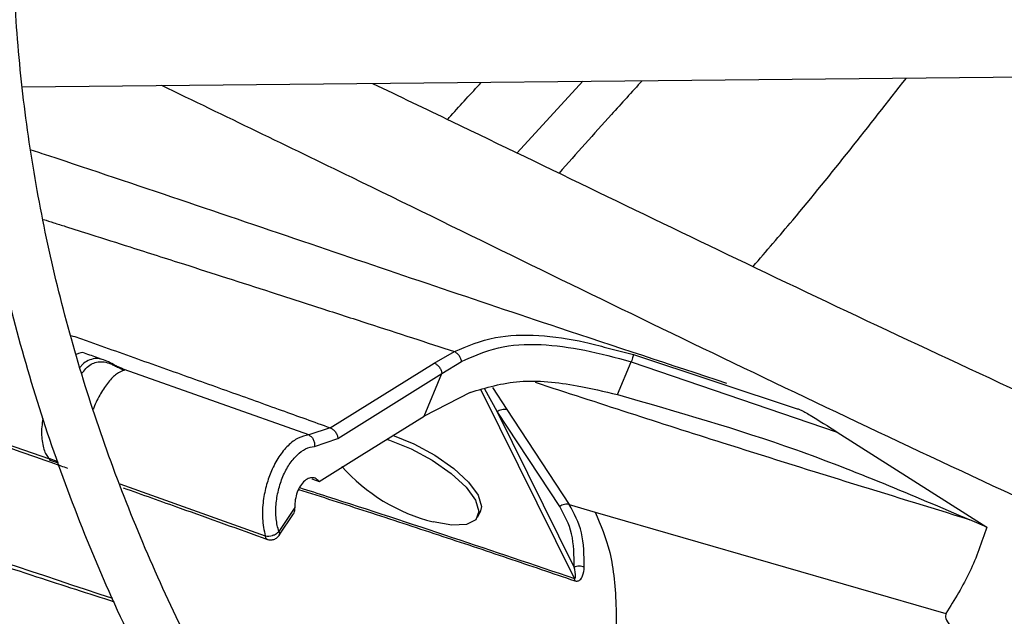
# Model space of a CAD drawing. Units: inches. Extents: x 0 to 11.2, y 0 to 9.
# Drawn here: x 8.1 to 8.2, y 8.5 to 8.5 of the extents above; entities that cross this region are included whole.
import ezdxf

# ---------------------------------------------------------------- set-up
doc = ezdxf.new("R2010")
doc.units = ezdxf.units.IN
doc.header["$MEASUREMENT"] = 0
doc.layers.add('OUTLINE', color=7, linetype='Continuous')
doc.dimstyles.new('SLDDIMSTYLE1', dxfattribs={"dimtxt": 0.18, "dimasz": 0.0625, "dimexe": 0, "dimexo": 0.0625, "dimgap": 0, "dimtad": 0, "dimtih": 1, "dimtoh": 1, "dimdec": 0, "dimrnd": 1e-09, "dimzin": 0, "dimdsep": 46, "dimtxsty": 'Standard', "dimblk1": 'DOT', "dimblk2": 'DOT', "dimsah": 1, "dimcen": 0.09, "dimadec": 0, "dimazin": 0, "dimtfac": 0.0625, "dimtdec": 0, "dimtofl": 0, "dimtmove": 0, "dimatfit": 3, "dimldrblk": 'DOT', "dimfxl": 1, "dimfrac": 2, "dimtolj": 1, "dimtzin": 0, "dimarcsym": 0})

# ---------------------------------------------------------------- blocks, each defined once
blk = doc.blocks.new('_Dot')
at = {"color": 0, "linetype": 'ByBlock', "lineweight": -2}
blk.add_line((-0.5, 0), (-1, 0), dxfattribs=at)
at = {"color": 0, "linetype": 'ByBlock', "const_width": 0.5}
blk.add_lwpolyline([(-0.25, 0, 1), (0.25, 0, 1)], format="xyb", close=True, dxfattribs=at)

msp = doc.modelspace()

# ---------------------------------------------------------------- linework, layer by layer
at = {"color": 7, "linetype": 'Continuous', "lineweight": 25}
for p, q in [((8.113562306073742, 8.520447687919862), (8.183817006980854, 8.521155616052354)), ((8.133632149845436, 8.517770677608148), (8.136294929179396, 8.52067675534473)), ((8.137269212367489, 8.509870293120851), (8.138344486381357, 8.509597837194974)), ((8.130269843991016, 8.509248702377079), (8.131085186917474, 8.509716078182336)), ((8.138344486424758, 8.509597837318648), (8.144984335461231, 8.507397995770734)), ((8.1174815203027, 8.509073533770497), (8.117497876785457, 8.509073521297939)), ((8.12605028522374, 8.506624073323525), (8.13026984398756, 8.509248702316786)), ((8.130576308410017, 8.5088203048531), (8.131369085057177, 8.509305713770082)), ((8.137699191749643, 8.50797076322764), (8.138255352649276, 8.509302352725967)), ((8.138255352649276, 8.509302352725967), (8.146596716901932, 8.506452031843036)), ((8.117692278847334, 8.508982980848423), (8.117645549252009, 8.508993143844393)), ((8.117710582246355, 8.50896405043018), (8.117645549736746, 8.50899314518976)), ((8.125176279574008, 8.506332437483032), (8.11769226415538, 8.508982916853189)), ((8.117692278847334, 8.508982980848423), (8.117710581283967, 8.508964046065564)), ((8.126359467707875, 8.506194679174232), (8.130576308410058, 8.508820304853089)), ((8.129856821692595, 8.507097513846087), (8.130576308410017, 8.5088203048531)), ((8.131723574180944, 8.508058271573937), (8.129856821692595, 8.507097513846087)), ((8.109159247103774, 8.507280990383691), (8.114666101405538, 8.505360555859092)), ((8.135936614397558, 8.500973143653137), (8.13281306050283, 8.507280583337856)), ((8.135355899980292, 8.503424505551092), (8.132813060502814, 8.50728058333788)), ((8.133207622324012, 8.507362280329477), (8.135742195290476, 8.503510427084365)), ((8.126050287990303, 8.506624129150953), (8.125176281774873, 8.506332439907293)), ((8.14659671690536, 8.506452031840784), (8.152661095231046, 8.50258742192193)), ((8.125410391725751, 8.505869410539173), (8.126359467707875, 8.506194679174232)), ((8.125308719412747, 8.5045510554809), (8.125595877456124, 8.504448791689828)), ((8.135742197342502, 8.503510420366272), (8.136785453968791, 8.503195848045483)), ((8.124616657662951, 8.503386563907238), (8.123963619101737, 8.50241180629953)), ((8.123983475231583, 8.502266920746784), (8.124566468536665, 8.503137121275188)), ((8.132026340402515, 8.502992315094502), (8.132133547008502, 8.50319466027393)), ((8.136785453981652, 8.503195848072469), (8.151010196738996, 8.499096717615192)), ((8.152661095231046, 8.50258742192193), (8.151974650836765, 8.502892994426105)), ((8.123969733990652, 8.502246409987883), (8.123983003583335, 8.502266216744609)), ((8.135965666179828, 8.500416353205143), (8.135948533132071, 8.500512347480072))]:
    msp.add_line(p, q, dxfattribs=at)
at = {"color": 8, "linetype": 'Continuous', "lineweight": 25}
for p, q in [((8.117483930207417, 8.509086839752289), (8.117385360812623, 8.509121340728058)), ((8.132631295545515, 8.508258055581159), (8.133207617865537, 8.507362271581624)), ((8.135948532268648, 8.500512345850126), (8.13216368893697, 8.508155137307792)), ((8.13281306050283, 8.507280583337856), (8.132319424282294, 8.50818941401079)), ((8.114638579847393, 8.505389460863231), (8.115008780540858, 8.505258705575532)), ((8.115034231876542, 8.505189572570409), (8.114675324118554, 8.505316241086916)), ((8.117516217345745, 8.50434706696442), (8.123417019655685, 8.50223577674205))]:
    msp.add_line(p, q, dxfattribs=at)
at = {"color": 7, "linetype": 'Continuous', "lineweight": 25, "flags": 128}
for points in [[(8.125595877456124, 8.504448791689828), (8.127325121734895, 8.505523992260319), (8.129856821692595, 8.507097513846087)], [(8.128571339034128, 8.506323858197867), (8.129433106506397, 8.505973812092762), (8.1302927450843, 8.505508077579837), (8.131058351311351, 8.504973265235915), (8.131661897714464, 8.504416895484738), (8.132049756547108, 8.503888404220284), (8.132187464849906, 8.503434750210655), (8.132133547008502, 8.50319466027393)], [(8.128332215670461, 8.50616466266511), (8.128448611631761, 8.50612674103995), (8.129325899900408, 8.505771466913338), (8.130185538478312, 8.505305732400412), (8.13095114470536, 8.50477092005649), (8.131554691108473, 8.504214550305313), (8.131942549941117, 8.503686059040863), (8.132080258243917, 8.50323240503123), (8.13195558002985, 8.502893897425999), (8.131579593505371, 8.502700614111411), (8.130985706723179, 8.502669729158175), (8.130226689130094, 8.502803986829925)]]:
    msp.add_lwpolyline(points, dxfattribs=at)
at = {"color": 7, "linetype": 'Continuous', "lineweight": 25}
for centre, radius, start, end in [((8.132031905831468, 8.509953206397263), 0.00737361158191262, 221.5921579078003, 255.8287304174303), ((8.123518226126919, 8.502824144692312), 0.0005970081629915587, 260.2400131490214, 288.9161066245566)]:
    msp.add_arc(centre, radius, start, end, dxfattribs=at)
for points, knots in [([(8.300392857755318, 8.678663168568303), (8.297638622854702, 8.678649449604634), (8.293747847536384, 8.678630069483777), (8.287977128975072, 8.678499598537524), (8.283003892620044, 8.67834093752569), (8.277072896638625, 8.678074254742878), (8.270842398228847, 8.677709846621887), (8.264321549901194, 8.67723405147495), (8.257605119518129, 8.676642530445566), (8.250748641375468, 8.675931236860553), (8.243795716947206, 8.675097564720208), (8.236780042766089, 8.674139756411673), (8.229728639873432, 8.673056737437406), (8.222663781275738, 8.671847964133274), (8.215604299121068, 8.670513324401934), (8.20856647421086, 8.669053064552273), (8.201564653638087, 8.66746773569875), (8.194611687253124, 8.665758153034442), (8.187719241210456, 8.663925364223338), (8.180898026626027, 8.66197062421531), (8.174157968616118, 8.659895374681906), (8.167508332812524, 8.65770122679968), (8.160957821117167, 8.655389946477388), (8.154514644925161, 8.652963441370925), (8.148186581665033, 8.650423749202972), (8.141981018877331, 8.647773027026084), (8.135904988924814, 8.645013541156008), (8.129965196635226, 8.642147657566472), (8.124168041615427, 8.639177832585531), (8.118519636572124, 8.636106603771548), (8.113025822682864, 8.632936580877864), (8.107692182848144, 8.629670436841536), (8.102524053500094, 8.62631089875618), (8.09752654057197, 8.62286074229429), (8.09270452537271, 8.61932278041889), (8.088062674715662, 8.615699854322436), (8.083605447382158, 8.611994820706808), (8.079337109487309, 8.608210545588559), (8.07526174702031, 8.604349895823987), (8.071383279373688, 8.6004157309236), (8.06770547425112, 8.59641089550443), (8.064231964102918, 8.592338212636978), (8.060966264184696, 8.588200478406801), (8.057911792259317, 8.58400045807554), (8.05507188986516, 8.579740884296566), (8.052449844948988, 8.575424457913293), (8.050048915503, 8.571053851938437), (8.047872353646895, 8.566631719371426), (8.04592342935354, 8.56216070554483), (8.0442054527314, 8.557643465678229), (8.042721793458146, 8.553082688232948), (8.041475895630377, 8.548481124470548), (8.040471285995446, 8.543841624290813), (8.039711573324674, 8.539167177936417), (8.039200436653278, 8.534460962500994), (8.038941600339767, 8.529726391394473), (8.038938794463297, 8.52496716408984), (8.039195697780187, 8.520187354463108), (8.039715860500213, 8.515391407937422), (8.040502623389191, 8.510584166314946), (8.041559042026122, 8.505770837438046), (8.042887793828061, 8.500957031488465), (8.044491089551698, 8.496148739862313), (8.046370593373972, 8.491352295776942), (8.048527356873844, 8.486574319222424), (8.050961771391064, 8.481821649552106), (8.053673540139787, 8.477101271587951), (8.05666167453844, 8.472420235788007), (8.05992449845134, 8.46778559433503), (8.063337309443316, 8.463362917424188), (8.066863809735409, 8.45915395513762), (8.070469224912268, 8.455158609433933), (8.074278036665323, 8.451227925804936), (8.078286691537949, 8.447365447826265), (8.082491545936314, 8.443574560117998), (8.086888787591707, 8.439858575806785), (8.091474436925306, 8.436220737392542), (8.096244350278095, 8.432664214671906), (8.101194222325326, 8.42919210341249), (8.10631958372326, 8.425807426841924), (8.111615807625832, 8.422513130251534), (8.117078112413111, 8.419312078815793), (8.122701568883254, 8.416207053129188), (8.12848109657789, 8.413200750691637), (8.134411464054399, 8.41029578428327), (8.140487289412766, 8.407494679810018), (8.146703040013996, 8.404799874149603), (8.153053031099365, 8.402213712997003), (8.159531422835773, 8.399738448730847), (8.166132215098738, 8.397376238322007), (8.17284923897778, 8.395129141306633), (8.179676143476819, 8.3929991178493), (8.186606375056968, 8.390988026929701), (8.193633146300657, 8.389097624701868), (8.200749387631976, 8.387329563105197), (8.207947671863675, 8.385685388866623), (8.215220093626378, 8.384166543149469), (8.222558070731926, 8.382774362365641), (8.22995200361885, 8.381510081173907), (8.237390660859345, 8.380374840150814), (8.24485999506504, 8.379369703349683), (8.252340656983353, 8.378495702812206), (8.259802136269638, 8.377753950343376), (8.267186472781635, 8.377146016483497), (8.274349089450476, 8.37667539842926), (8.280899615185463, 8.376348509672347), (8.286603836409128, 8.376142396432533), (8.29198286385773, 8.376010360485868), (8.296484205129476, 8.375949654410793), (8.299411781518625, 8.375943891497705), (8.300392857755089, 8.375941960256181)], [0, 0, 0, 0, 0.01006978969421282, 0.01422510810320796, 0.02111449651416079, 0.02827994890953112, 0.03597423056605915, 0.04400922471859352, 0.05230875503362339, 0.060812059306179, 0.0694759563716209, 0.07826848577865306, 0.08716555729145536, 0.09614866198171385, 0.105203334792658, 0.1143180971984837, 0.1234837162629456, 0.132692675862705, 0.1419387928923741, 0.1512169343571695, 0.1605228058981022, 0.1698527917337522, 0.1792038321946093, 0.1885733291552631, 0.197959072469292, 0.2073591824376751, 0.2167720646870799, 0.2261963747858176, 0.2356309906076529, 0.2450749909476449, 0.2545276392555394, 0.2639883716185549, 0.2734567883216995, 0.2829326484587353, 0.2924158384716286, 0.3019064218933273, 0.3114046197351353, 0.3209108126603873, 0.3304255457661537, 0.3399495345547619, 0.3494836718197636, 0.3590290350770923, 0.3685868940828788, 0.378158717856268, 0.3877461804667319, 0.3973511646488639, 0.4069757620778808, 0.4166222688887987, 0.4262931747776174, 0.4359911438280039, 0.4457189851273535, 0.4554796113547274, 0.4652759839341911, 0.4751110441338665, 0.4849876306997322, 0.4949083862169736, 0.5048756562608638, 0.5148913872878025, 0.5249567682339216, 0.5350726761780171, 0.5452393710457879, 0.5554564625791719, 0.5657229125155003, 0.5760370705055288, 0.5863967415457144, 0.5967992794797266, 0.6072416987190918, 0.6177207951220542, 0.6282332670562051, 0.6387758288855486, 0.648250336403387, 0.6577258887949624, 0.6672016298963303, 0.6766774080145994, 0.686153080518543, 0.6956285144797539, 0.7051035859263839, 0.7145781784152199, 0.7240521810929874, 0.7335254863670834, 0.7429979610378864, 0.7524694976856304, 0.761939986573641, 0.7714093078072123, 0.7808773273834242, 0.7903438923116325, 0.7998088247313886, 0.8092719146311811, 0.8187329106080172, 0.8281915078647097, 0.8376473322718545, 0.8470999187443069, 0.8565486812590881, 0.8659928703255432, 0.8754315111518352, 0.8848633112573773, 0.8942865181009212, 0.9036986917321201, 0.9130963262999527, 0.9224741878828755, 0.9318240841216858, 0.9411324006203347, 0.950374673391143, 0.9595020115419634, 0.9684004529855417, 0.9767285602557639, 0.9835390945842275, 0.9892958856066997, 0.9964128853127174, 1, 1, 1, 1]), ([(8.30039285775509, 8.377992485190564), (8.29764906022959, 8.378006162432591), (8.293773023670113, 8.378025483643297), (8.288024200429458, 8.378155557262623), (8.283069870953582, 8.378313734214359), (8.277161523710303, 8.378579599400304), (8.270954972150172, 8.378942881985257), (8.264459405443766, 8.379417192614294), (8.257769303728553, 8.38000684403601), (8.250940066277767, 8.38071585373647), (8.244015206270708, 8.38154679882927), (8.237028370385392, 8.382501406357722), (8.230006555264561, 8.383580717934734), (8.22297202708587, 8.384785241444131), (8.215943623260033, 8.386115049902294), (8.208937638085, 8.387569854303486), (8.20196843757138, 8.389149056975395), (8.195048893781049, 8.390851792112208), (8.188190696698408, 8.392676957231373), (8.181404581509545, 8.394623238247103), (8.174700496455399, 8.396689129963473), (8.168087728281165, 8.398872953264629), (8.161574996993847, 8.401172869913342), (8.155170528120241, 8.403586895624546), (8.14888210828773, 8.406112911910586), (8.142717128330826, 8.40874867707629), (8.13668261700488, 8.411491836657376), (8.130785267602569, 8.414339933534887), (8.125031459212812, 8.417290417912827), (8.119427273965435, 8.420340657312114), (8.113978511321562, 8.42348794670568), (8.108690700266967, 8.426729518895769), (8.103569110122013, 8.430062555210679), (8.098618765140635, 8.433484193421982), (8.093844450659148, 8.43699154081041), (8.089250722290416, 8.440581686281053), (8.08484191275629, 8.444251715871847), (8.080622146867945, 8.447998723169249), (8.076595355598647, 8.45181982133736), (8.072765291515257, 8.45571215541603), (8.069135546577645, 8.459672914043807), (8.065709572596852, 8.46369934012732), (8.062490704567404, 8.46778873982218), (8.059482186947783, 8.471938489035075), (8.056687202761129, 8.476146036500754), (8.054108905112376, 8.48040890234769), (8.051750450361773, 8.484724670971445), (8.049615031759158, 8.489090977019142), (8.04770591184637, 8.493505483397563), (8.046026451415162, 8.497965850496588), (8.044580132330669, 8.502469696310182), (8.043370571188763, 8.507014547858638), (8.042401520683512, 8.511597785251563), (8.041676855834721, 8.516216580809687), (8.04120054295543, 8.520867836750266), (8.040976590450825, 8.52554812584708), (8.041008982121408, 8.530253634364357), (8.041301591818959, 8.534980089705446), (8.041858084110032, 8.539722779396445), (8.042681819513762, 8.54447655745134), (8.043775773037378, 8.549235897877498), (8.04514244626492, 8.553994892343226), (8.046783794502598, 8.558747300885454), (8.048701170233294, 8.563486613732163), (8.050895285254452, 8.56820612013141), (8.05336619048689, 8.572898978096752), (8.056113277440378, 8.577558287058086), (8.059135280139845, 8.582177137837569), (8.062317234237891, 8.586591789997648), (8.065744070384154, 8.590953225579906), (8.069280882966732, 8.595101602930214), (8.073042592248836, 8.599183631948765), (8.076868680538098, 8.603052628600388), (8.080893294232457, 8.606854419080886), (8.085112793363638, 8.61058558092294), (8.089523460618146, 8.61424283388763), (8.094121404667941, 8.61782294931982), (8.098902558326927, 8.621322751802285), (8.103862678798752, 8.624739123718776), (8.108997346795235, 8.628069008600995), (8.1143019727695, 8.631309419116), (8.119771800770888, 8.63445744212667), (8.125401913235551, 8.637510243693605), (8.131187228105894, 8.640465069902962), (8.137122500724955, 8.643319250703517), (8.143202325036896, 8.646070203406271), (8.149421133956086, 8.648715435953001), (8.155773198501851, 8.651252549961306), (8.16225262514362, 8.6536792435545), (8.168853350565088, 8.655993313982925), (8.175569132687105, 8.658192660039521), (8.18239353620041, 8.660275284265225), (8.18931990989881, 8.662239294927183), (8.196341351491194, 8.664082907731213), (8.203450652775386, 8.665804447188577), (8.210640213025389, 8.667402347486), (8.217901898979125, 8.668875152537446), (8.225226811095208, 8.670221514644329), (8.232604876343043, 8.671440190217716), (8.240024098820639, 8.672530030224667), (8.247469078506754, 8.67348995488788), (8.254917797065502, 8.674318901471363), (8.26233367886016, 8.675015637314115), (8.269641934579596, 8.675578294996548), (8.276763721199432, 8.676009393752217), (8.28306069212231, 8.676291819641396), (8.288611196629367, 8.676466503166559), (8.294165287735884, 8.676585775249375), (8.298096083605955, 8.67660273437383), (8.300392857755334, 8.67661264363392)], [0, 0, 0, 0, 0.01009070428018553, 0.01425467380059799, 0.0211583746861546, 0.02833867200120034, 0.036048825567527, 0.04410029619618647, 0.05241671504430257, 0.0609371582487226, 0.06961831854803127, 0.07842813211672103, 0.08734242138064154, 0.09634260160867021, 0.1054141405324601, 0.1145454990721404, 0.1237273891465076, 0.1329522441312622, 0.1422138346568085, 0.1515069855750394, 0.1608273645948829, 0.1701713225469331, 0.1795357714438987, 0.1889180906437809, 0.1983160542301299, 0.2077277746559793, 0.2171516590481365, 0.2265863755234471, 0.2360308275528176, 0.2454841349025693, 0.2549456200416383, 0.2644147991629733, 0.2738913771532994, 0.2833752459728119, 0.2928664597711998, 0.3023652813815508, 0.3118721748347305, 0.3213878092544055, 0.3309130677749114, 0.3404490568734076, 0.3499971154313937, 0.3595588225359624, 0.3691360028095375, 0.3787307278121833, 0.3883453118188371, 0.3979823000689209, 0.4076444474683039, 0.4173346857576085, 0.4270560774242661, 0.4368117552071266, 0.4466048469869122, 0.4564383871956821, 0.4663152175647387, 0.4762378819098274, 0.4862085214581532, 0.4962287785902795, 0.5062997174085321, 0.5164217328714994, 0.5265943464114747, 0.5368166921973456, 0.5470873159540139, 0.5574042438151307, 0.5677650715662571, 0.5781670664952935, 0.5886072739346219, 0.5990826214432974, 0.6095900150927008, 0.620126424107613, 0.6306889518605403, 0.640187225335363, 0.6507625758268097, 0.6602547975419429, 0.6697455750105471, 0.6792344473118016, 0.688721702579901, 0.6982075886125415, 0.7076923131655914, 0.7171760445436075, 0.7266589127101116, 0.7361410017710944, 0.7456223490156054, 0.7551029831647678, 0.7645828970125971, 0.7740620481597592, 0.7835403579814648, 0.7930177094652974, 0.8024939435975319, 0.8119688538644346, 0.821442178258633, 0.8309135879080123, 0.8403826710204091, 0.849848910167342, 0.8593116498478921, 0.8687700494790809, 0.8782230138897468, 0.887669087957571, 0.8971062919997377, 0.9065318551478599, 0.9159417643947226, 0.925329960950309, 0.9346868131730343, 0.9439959716204576, 0.95322718126892, 0.9623173703387843, 0.9711095826214563, 0.9795608158451297, 0.9855436239590349, 0.9915531022515399, 1, 1, 1, 1]), ([(8.300392857755286, 8.636995420320684), (8.298055271325568, 8.636981758430444), (8.294751174923928, 8.636962447827937), (8.289850214781946, 8.636832385254262), (8.285624324099466, 8.636674039506932), (8.28058795991649, 8.63640789545926), (8.275302020565407, 8.636044309799388), (8.269776604295622, 8.635569809022105), (8.264094448617806, 8.634980285457374), (8.258304926403262, 8.634271974432131), (8.252447233833932, 8.633442598859922), (8.24655210904324, 8.632490773921038), (8.240644572183319, 8.631415839299358), (8.23474555826004, 8.630217704452217), (8.228873022540672, 8.628896746885538), (8.223042690986231, 8.62745373644006), (8.217268579754718, 8.625889778978774), (8.211563360990706, 8.624206272749088), (8.205938624492546, 8.622404873631723), (8.20040506764848, 8.620487466553453), (8.194972635182719, 8.618456141239228), (8.189650623306184, 8.61631317101132), (8.184447758342671, 8.61406099371591), (8.179372256908962, 8.611702194109434), (8.174431872718522, 8.609239487215635), (8.169633933711886, 8.606675702294101), (8.164985372276341, 8.604013767160257), (8.160492750663579, 8.601256692676493), (8.156162284375867, 8.598407558040307), (8.151999868970057, 8.595469500136268), (8.14801109235686, 8.592445694727296), (8.144201253588484, 8.589339340753138), (8.140575378196559, 8.586153640284468), (8.13713824646054, 8.58289178828711), (8.133894417642416, 8.579556958717088), (8.130848257083805, 8.576152291979586), (8.128003966336816, 8.57268088415903), (8.125365616556605, 8.56914577873177), (8.122937185186943, 8.565549961641036), (8.120722595713925, 8.5618963608112), (8.118725759915211, 8.55818785139487), (8.116950621563749, 8.554427268263915), (8.115401199925795, 8.55061742743489), (8.11408163060597, 8.546761158190652), (8.112996200351692, 8.54286134751585), (8.112149371411755, 8.5389209979671), (8.11154579011609, 8.534943299104683), (8.111190273779023, 8.53093171102297), (8.11108777018491, 8.526890056358383), (8.111243283607422, 8.522822655473693), (8.111661755633069, 8.51873440011913), (8.112347922815141, 8.514630792273028), (8.113306169728672, 8.510517942423707), (8.114540366237673, 8.50640258850214), (8.116053692923753, 8.502292093266202), (8.117848488644865, 8.498194370853579), (8.119926117946518, 8.494117793905598), (8.122204134806314, 8.490212926159554), (8.124645890591399, 8.48648742383838), (8.127215061332919, 8.482946408759986), (8.129995881646987, 8.479460711861748), (8.132984729710387, 8.476034674962396), (8.136177791296701, 8.472672465676244), (8.139571008457578, 8.469378152688751), (8.143160084783583, 8.466155706430797), (8.146940491597874, 8.463008996718425), (8.150907472697806, 8.459941791598208), (8.155056048424328, 8.456957755883579), (8.159381012889003, 8.454060453637368), (8.163876940599902, 8.451253342274171), (8.168538191573003, 8.448539768298119), (8.17335891991914, 8.44592296166277), (8.178333069541837, 8.443406036778438), (8.18345436999448, 8.440991991416531), (8.188716334074556, 8.43868370332871), (8.194112252633227, 8.43648392688322), (8.199635185419666, 8.434395289699928), (8.205277945882191, 8.43242028935975), (8.211033076630128, 8.430561290273584), (8.216892810175494, 8.428820520823031), (8.222849005864347, 8.427200070936554), (8.228893047018499, 8.425701890405257), (8.23501566886351, 8.424327788428304), (8.24120666000953, 8.423079435732294), (8.247454318587573, 8.421958370973439), (8.253744395170397, 8.42096602051124), (8.260057853842175, 8.420103736934816), (8.266365539594311, 8.419372948688142), (8.272613135555897, 8.418775464144314), (8.278665068228829, 8.418315528667343), (8.284169456516638, 8.417998575707767), (8.288973001035131, 8.417800458532113), (8.294256681783576, 8.417647105148326), (8.297998888192843, 8.417624298442089), (8.30039285775512, 8.417609708503804)], [0, 0, 0, 0, 0.01181016790612759, 0.01669325796270891, 0.02478708192450393, 0.03320499583685486, 0.04224317563946862, 0.05167978367838094, 0.06142487749202679, 0.07140672556771241, 0.08157436573760143, 0.09189009302154301, 0.1023255048101343, 0.1128587984422691, 0.123472956547235, 0.1341544996664382, 0.1448926129245787, 0.1556785236921987, 0.1665050509352836, 0.1773662742192441, 0.1882572876307, 0.1991740150362499, 0.2101130704177065, 0.2210716519077459, 0.2320474614613492, 0.2430386443775094, 0.254043744475188, 0.2650616718485781, 0.2760916809238498, 0.2871333485495519, 0.2981865238822792, 0.3092514276223627, 0.3203286076972797, 0.33141895131183, 0.3425236994443886, 0.3536444647177026, 0.3647832516330114, 0.3759424778936336, 0.3871249950547073, 0.3983341060426986, 0.4095735761685725, 0.4208476331301945, 0.4321609502558004, 0.443518606092854, 0.4549260127559417, 0.4663888057220915, 0.4779126895874449, 0.4895032381780137, 0.501165653515891, 0.5129044960619719, 0.5247230533386368, 0.5366235586936888, 0.5486071366328715, 0.56067344941212, 0.5728206685595096, 0.5850455547056848, 0.5973436401220755, 0.6097094940882851, 0.6208363076482426, 0.6319656579207076, 0.6430963225117043, 0.6542279137491344, 0.6653600535953191, 0.6764923852044741, 0.6876245781870305, 0.6987563294176732, 0.7098873605122673, 0.7210174129105555, 0.7321462412554949, 0.7432735583722628, 0.754399112366944, 0.7655226598863848, 0.7766439290098079, 0.7877626069011633, 0.7988783233429231, 0.8099906298437731, 0.8210989721564508, 0.8322026529108288, 0.8433007792113035, 0.8543921869020507, 0.8654753276821555, 0.8765480951733534, 0.8876075468017521, 0.8986494396586157, 0.909667415744976, 0.9206514814343753, 0.9315849455907512, 0.9424376235119717, 0.9531486612541866, 0.9635743291395144, 0.9732734216285093, 0.9810932491230838, 0.9879049466622712, 0.9999999999999999, 0.9999999999999999, 0.9999999999999999, 0.9999999999999999]), ([(8.30039285775512, 8.41966023343819), (8.298067517847706, 8.419673837891839), (8.294780725996795, 8.419693067341804), (8.289905494208558, 8.419822581778984), (8.28570185616487, 8.419980258086625), (8.280692176157652, 8.4202452691992), (8.275434494670346, 8.420607291020229), (8.2699389718009, 8.421079722186285), (8.26428802587381, 8.421666628426262), (8.258530891526384, 8.422371726355703), (8.252706681816894, 8.423197243487806), (8.24684609671384, 8.424144510687757), (8.24097414740623, 8.42521412897435), (8.235111779433506, 8.426406123366316), (8.229276971219633, 8.427720043978805), (8.22348547952, 8.429155041247562), (8.217751355132066, 8.430709921870207), (8.212087305647787, 8.432383192174452), (8.206504954551269, 8.434173092702771), (8.201015028859935, 8.43607762674904), (8.195627496717728, 8.438094584694745), (8.190351669443178, 8.440221565471042), (8.185196278040241, 8.442455996110809), (8.180169531210531, 8.444795150114743), (8.175279159917434, 8.447236165189008), (8.17053245220755, 8.449776060794854), (8.165936281078718, 8.452411755863693), (8.161497127559686, 8.455140086962242), (8.157221101023584, 8.45795782694605), (8.153113965702333, 8.460861698853797), (8.149181150574154, 8.463848400347423), (8.145427768015715, 8.466914624958228), (8.141858627931612, 8.470057090447149), (8.138478268342308, 8.4732725566769), (8.135290983071805, 8.476557848450163), (8.132300854691893, 8.479909877338045), (8.129511793346634, 8.483325661490564), (8.126927582061318, 8.486802341810037), (8.124551928719526, 8.490337192384583), (8.122388524250418, 8.493927622580866), (8.120441105646425, 8.49757116776992), (8.118713521203064, 8.501265465434663), (8.117209793868803, 8.505008213558803), (8.115934176940247, 8.508797108930725), (8.114891194796503, 8.512629764508763), (8.114085660342699, 8.51650360738828), (8.113522660842737, 8.520415762089822), (8.113207505370168, 8.524362927454423), (8.113145630485354, 8.528341258647455), (8.113342463030353, 8.532346211490122), (8.113803237568746, 8.536372514712419), (8.114532808146638, 8.54041416873807), (8.115535482886251, 8.54446452848979), (8.116814859922766, 8.548516331921945), (8.118373688279462, 8.55256178421632), (8.120213758468982, 8.556592666971678), (8.122262486396549, 8.560461917493495), (8.12448418247391, 8.564160758051859), (8.126843238443438, 8.567683023386103), (8.129415065966635, 8.571155094025592), (8.132196431978008, 8.574572858297053), (8.135183936122766, 8.577932315930749), (8.138373952038098, 8.581229505105636), (8.141762618843835, 8.584460502677047), (8.14534583584595, 8.587621430455979), (8.149119258576937, 8.590708462290582), (8.153078296732202, 8.593717832442039), (8.157218113305017, 8.59664584412059), (8.161533617234808, 8.59948887308315), (8.166019474449804, 8.602243384068213), (8.17067011046603, 8.604905938656664), (8.175479722342782, 8.607473207143244), (8.18044226934212, 8.609941968542962), (8.185551474112424, 8.612309117499972), (8.190800821691267, 8.614571670388994), (8.196183555613178, 8.616726770859302), (8.20169266956161, 8.618771694846764), (8.207320892188086, 8.620703855064473), (8.213060661355406, 8.622520804961983), (8.218904081678554, 8.62422024210052), (8.224842854935071, 8.625800010817521), (8.230868164811607, 8.627258103879992), (8.23697048141403, 8.628592662568735), (8.243139217170677, 8.629801973654828), (8.249362089456142, 8.63088446091939), (8.255623855414884, 8.631838660695582), (8.261903559545797, 8.632663170039901), (8.26816772022714, 8.633356458968354), (8.274349989936127, 8.633916399295362), (8.280377598381271, 8.634345139956306), (8.285709036493959, 8.634625916296987), (8.290413237970359, 8.634799717326477), (8.295119079269108, 8.634918243122751), (8.298450646269087, 8.634935079969793), (8.300392857755297, 8.634944895386298)], [0, 0, 0, 0, 0.01184410587354451, 0.01674125599544863, 0.02485831796032767, 0.03330030538887922, 0.04236417680330683, 0.05182738743882825, 0.06159966031824859, 0.07160897921228566, 0.08180415492828222, 0.09214729256426693, 0.1026098261129425, 0.1131698090609111, 0.1238100953554465, 0.1345170893954975, 0.1452798713195909, 0.1560895742394895, 0.1669389339524629, 0.1778219590225502, 0.1887336864754634, 0.1996699995498325, 0.2106274912991838, 0.221603362747187, 0.2325953476273548, 0.2436016580268083, 0.2546209468424883, 0.2656522840644531, 0.2766951446620731, 0.2877494041954632, 0.2988152815959493, 0.3098934710263207, 0.3209851042564515, 0.3320917759732808, 0.3432155695950109, 0.3543590829891647, 0.3655254507026682, 0.3767183584109929, 0.387942044211089, 0.3992012803124579, 0.4105013278351571, 0.4218478571316044, 0.4332468267492631, 0.444704316349491, 0.4562263130429658, 0.4678184568764583, 0.4794857592362444, 0.4912323165349492, 0.5030610486659522, 0.5149734947868709, 0.5269691942167497, 0.5390465304044482, 0.5512026859605075, 0.5634336770395357, 0.5757346038048687, 0.5880999336316128, 0.6005237874774195, 0.6117114546211224, 0.6228919175042461, 0.6340652942651617, 0.6452325110973229, 0.6563944642927956, 0.6675519866678882, 0.6787058253559743, 0.6898566291796562, 0.7010049431631605, 0.7121512079520007, 0.7232957622345058, 0.7344388437518506, 0.745580533785397, 0.7567209060037785, 0.7678599396941749, 0.7789975219497172, 0.7901334436531083, 0.801267390845334, 0.8123989299683748, 0.823527484639795, 0.8346523003610293, 0.8457723914468817, 0.85688646082776, 0.8679927769233419, 0.8790889798768825, 0.890171766419713, 0.9012363556534434, 0.9122755357611272, 0.9232778510057361, 0.9342238651596353, 0.9450776145720584, 0.9557640958972606, 0.9660964373931797, 0.97600946957282, 0.9830301642767456, 0.990107054770017, 1, 1, 1, 1]), ([(8.130808290372048, 8.519131906022526), (8.130853455848719, 8.51918260977381), (8.131301751937228, 8.519685876761155), (8.131761513635134, 8.520185738746921), (8.132174954705286, 8.520635240032622)], [0, 0, 0, 0, 0.1007492097864192, 1, 1, 1, 1]), ([(8.138692891911486, 8.520700918642802), (8.138276844343402, 8.520242712612575), (8.137145612081149, 8.518996851600729), (8.136029547876795, 8.517745829895695), (8.135323952692413, 8.516954912234159)], [0, 0, 0, 0, 0.3677826225137084, 1, 1, 1, 1]), ([(8.21109675719605, 8.48072600765601), (8.206298575538247, 8.482375860612219), (8.196311902083234, 8.485809774519101), (8.181726727418953, 8.491564047266078), (8.167237395053906, 8.497712367075852), (8.153279094935932, 8.504048352465059), (8.139847661500479, 8.510442343253747), (8.128625393154335, 8.515962001524766), (8.121789176120664, 8.519264301622599), (8.119221355693114, 8.52050471186811)], [0, 0, 0, 0, 0.1422571316670803, 0.2960862305610994, 0.4495053876253338, 0.6026671840642633, 0.7556617767177043, 0.9082216556488539, 1, 1, 1, 1]), ([(8.127767739683149, 8.520590830313985), (8.128836764571648, 8.52007848277773), (8.133829660144624, 8.517685556501544), (8.143130442320436, 8.51315629173784), (8.156032537961574, 8.507090623414452), (8.16972060398438, 8.500939366454737), (8.183927046509773, 8.494985065500629), (8.196210163782194, 8.49014301081646), (8.203927939935287, 8.487493311230292), (8.206575312001013, 8.48658440424364)], [0, 0, 0, 0, 0.04450520844931007, 0.2078621935105475, 0.3828187965483207, 0.5578082674082459, 0.7329431589208044, 0.9083934533719001, 0.9999999999999999, 0.9999999999999999, 0.9999999999999999, 0.9999999999999999]), ([(8.142121731941554, 8.508425075988889), (8.139851648110767, 8.509174087006521), (8.134200961808418, 8.51103852313009), (8.125059342760498, 8.514135505355554), (8.117956592518688, 8.51655743391262), (8.11416590509894, 8.51781061000463), (8.113927980337902, 8.517889266350888)], [0, 0, 0, 0, 0.2393231824456888, 0.5957225942669978, 0.9746252870520341, 1, 1, 1, 1]), ([(8.121878616687647, 8.49085742163227), (8.119664400944107, 8.491506466019938), (8.111126598024036, 8.494009118746735), (8.09658418633942, 8.498824032116936), (8.078203624190852, 8.505038186102798), (8.066031900296721, 8.50909381095401), (8.059946723260166, 8.511121395167073)], [0, 0, 0, 0, 0.1045323910107669, 0.4030668446905394, 0.701567012146957, 1, 1, 1, 1]), ([(8.131369085057177, 8.509305713770082), (8.131849168549795, 8.509525404480613), (8.132802572411526, 8.509961691032903), (8.13452125433314, 8.510054325234261), (8.136370365694447, 8.509807654739927), (8.137622540979063, 8.509471988388764), (8.138255352649285, 8.509302352725989)], [0, 0, 0, 0, 0.2608493486419037, 0.5180240107134878, 0.7564238533258779, 1, 1, 1, 1]), ([(8.116093349492282, 8.509645992953118), (8.11609278111693, 8.509646353389925), (8.116000831126112, 8.509704663732002), (8.115878815421445, 8.509650731033169), (8.115757553938924, 8.509597131711388)], [0, 0, 0, 0, 0.006181353006459166, 1, 1, 1, 1]), ([(8.116806653795763, 8.509397398004637), (8.116755740373979, 8.50941522228458), (8.116515821093417, 8.50949921562604), (8.116275876360888, 8.509582994999064), (8.116086850451323, 8.50964899549852)], [0, 0, 0, 0, 0.2122106304455409, 1, 1, 1, 1]), ([(8.131085190245553, 8.509716134840652), (8.131118096932422, 8.509696797140386), (8.131185790904041, 8.509657016601611), (8.131274092343418, 8.509554237856108), (8.13134138449637, 8.509432079208544), (8.131360023582063, 8.50934704827889), (8.131369084222019, 8.509305713921002)], [0, 0, 0, 0, 0.2430547183087277, 0.4999998714008119, 0.7569450981773942, 1, 1, 1, 1]), ([(8.138344486417576, 8.509597837320715), (8.13834199630399, 8.509590715479266), (8.138336931563831, 8.509576230085287), (8.138316069528525, 8.509507984674986), (8.138288258885808, 8.50941478536171), (8.138266087548821, 8.50933903127622), (8.138255352649274, 8.50930235272596)], [0, 0, 0, 0, 0.2495990231098555, 0.5076692893543026, 0.7616237250094822, 1, 1, 1, 1]), ([(8.117645549736746, 8.50899314518976), (8.11761171725279, 8.509009636949514), (8.11753147236843, 8.509048752592225), (8.117442867884673, 8.509092523465586), (8.11739162042123, 8.509117839861975)], [0, 0, 0, 0, 0.4216154615318424, 1, 1, 1, 1]), ([(8.117692263714497, 8.50898291509385), (8.117683069143494, 8.508990675027057), (8.117664423879368, 8.509006411052603), (8.117600148221127, 8.50904227946748), (8.117530605630044, 8.509068943149277), (8.117483930100168, 8.509086839253765)], [0, 0, 0, 0, 0.2423723662196522, 0.4914962082134094, 1, 1, 1, 1]), ([(8.130269843991018, 8.509248702377079), (8.130306682538912, 8.509229386510583), (8.13038273036653, 8.509189511711778), (8.130480716725373, 8.509081449312717), (8.130552566449929, 8.5089520999231), (8.130568558782763, 8.508863312906588), (8.130576305675266, 8.508820303329465)], [0, 0, 0, 0, 0.2422064326545936, 0.4999999753523358, 0.75779353260175, 0.9999999999999999, 0.9999999999999999, 0.9999999999999999, 0.9999999999999999]), ([(8.131723574495657, 8.508058269946297), (8.132369618534266, 8.508251638287568), (8.133663739440706, 8.508638983419058), (8.13579562097288, 8.508422098881343), (8.137153805885164, 8.508100073936056), (8.137699191749643, 8.50797076322764)], [0, 0, 0, 0, 0.3736564573958692, 0.7484886547088899, 1, 1, 1, 1]), ([(8.123859968317205, 8.487749694987645), (8.123538424281048, 8.487843013986222), (8.122586849518337, 8.488119181459222), (8.1209654313854, 8.488595860329792), (8.11894390235188, 8.489195095375283), (8.116768057258488, 8.489847028571017), (8.114401722467754, 8.490563347740341), (8.11178949539843, 8.491362567836287), (8.108838047639559, 8.4922754552267), (8.105347768824643, 8.49336727829483), (8.100592170976281, 8.49487298720787), (8.092526695393268, 8.497464321094608), (8.08373871737188, 8.50034189528919), (8.076155916434136, 8.502833954768864), (8.071854587586564, 8.504244924641938), (8.06864453795436, 8.50529532809787), (8.065679793735985, 8.506261721923355), (8.062955605103188, 8.507146086820079), (8.061300079176522, 8.507680218938159), (8.0604722917973, 8.507947292874643)], [0, 0, 0, 0, 0.01462608079394275, 0.04328430260194076, 0.07394009600589908, 0.1069752995148694, 0.1429220790762112, 0.1825716915611229, 0.2272321547286742, 0.2792256220522757, 0.3443543539475422, 0.4486684552309735, 0.6573169535065847, 0.7616320569453926, 0.8137881996865449, 0.8659443706091657, 0.9181005705701891, 0.9590490774225504, 1, 1, 1, 1]), ([(8.137699191749643, 8.507970763227643), (8.140122474082466, 8.507275534724918), (8.144988490283282, 8.505879497163917), (8.149639733002648, 8.503891144801461), (8.151974650859465, 8.502892994475435)], [0, 0, 0, 0, 0.4980012874630805, 0.9999999999999999, 0.9999999999999999, 0.9999999999999999, 0.9999999999999999]), ([(8.108198288264914, 8.507491395696668), (8.108722861482882, 8.507312324098486), (8.110432136672, 8.506728835217679), (8.112656615915032, 8.505952121545345), (8.114530132319544, 8.50529576214317), (8.115221667118195, 8.50505126594716), (8.115393946096447, 8.504990355700969)], [0, 0, 0, 0, 0.2183369005964911, 0.7114313774980348, 0.9281101868806474, 1, 1, 1, 1]), ([(8.13281306222208, 8.507280581184808), (8.132842676422797, 8.507300386652773), (8.132902971278366, 8.50734071081488), (8.133006808103563, 8.507373575402578), (8.13311216331266, 8.507384023979913), (8.133176178325387, 8.507369438572873), (8.133207619552929, 8.507362274892323)], [0, 0, 0, 0, 0.2455793605333209, 0.5000024216597575, 0.7544242051770506, 1, 1, 1, 1]), ([(8.144984332881169, 8.507397996965228), (8.145022146082512, 8.507383950836765), (8.145175704814942, 8.507326909761023), (8.145736195511805, 8.507001588387709), (8.146233982630319, 8.506683685576686), (8.14659671690536, 8.50645203184078)], [0, 0, 0, 0, 0.08141744804027566, 0.3306347961690709, 1, 1, 1, 1]), ([(8.114406392291968, 8.507003726922356), (8.114387959723373, 8.506889441511689), (8.11432965022604, 8.5065279116026), (8.11437010410934, 8.505998729887693), (8.114487201130107, 8.505586749190488), (8.11460307558154, 8.505435732739134), (8.114638579847393, 8.505389460863231)], [0, 0, 0, 0, 0.1591485750083962, 0.5034498237284799, 0.8478555950014415, 1, 1, 1, 1]), ([(8.060283628936471, 8.50629491697061), (8.060725319339294, 8.506154525579849), (8.062933843246046, 8.50545254577493), (8.066937336042152, 8.5041659922034), (8.072324624911278, 8.502416424719001), (8.079573298545014, 8.500046143767399), (8.088753102025962, 8.497034278798328), (8.099938390716403, 8.493400211299111), (8.111313077310328, 8.489827805210119), (8.119762033140999, 8.487234237512105), (8.12446517374417, 8.48591367370247), (8.12526764113647, 8.4856883541796)], [0, 0, 0, 0, 0.02142355850224253, 0.1071212795599561, 0.1928185785323601, 0.2785155329144939, 0.4499240982512425, 0.621328468907386, 0.7927305937351999, 0.9646349207938332, 0.9999999999999999, 0.9999999999999999, 0.9999999999999999, 0.9999999999999999]), ([(8.125176269276395, 8.506332394153812), (8.12503491548074, 8.506303300829916), (8.124754470880514, 8.506245579949116), (8.124335319914378, 8.505922967509154), (8.123961594122695, 8.505462713641112), (8.12366827513755, 8.504911241886433), (8.123451332886608, 8.504301658418381), (8.123316104825427, 8.503640309116104), (8.123276652192766, 8.502902762697321), (8.123368694379245, 8.502465406165115), (8.123417020059794, 8.502235777199626)], [0, 0, 0, 0, 0.1272757721719695, 0.2525139341359406, 0.3756907142061916, 0.4967965990271326, 0.6015508077305929, 0.7203257019096571, 0.8531602593880475, 0.9999999999999999, 0.9999999999999999, 0.9999999999999999, 0.9999999999999999]), ([(8.125176280290756, 8.50633244049952), (8.125211998494372, 8.506313310249492), (8.125285876463721, 8.506273742077465), (8.12536825478493, 8.506157594355983), (8.125416412795406, 8.506015562457478), (8.125412353760634, 8.505917042563308), (8.125410391317669, 8.505869410630094)], [0, 0, 0, 0, 0.2417380661805644, 0.5000004377404254, 0.7582625726785943, 1, 1, 1, 1]), ([(8.126050285224066, 8.506624073323394), (8.126087367763839, 8.506604947625892), (8.126163948258448, 8.50656545045597), (8.12626289370679, 8.506457181567388), (8.126335495308622, 8.506327204995525), (8.126351646675857, 8.506237915923293), (8.12635946770693, 8.506194679174456)], [0, 0, 0, 0, 0.2421128768810138, 0.4999960622213583, 0.7578814054867037, 1, 1, 1, 1]), ([(8.123963619101737, 8.50241180629953), (8.123922652932816, 8.502578428712312), (8.123840766651654, 8.502911486210724), (8.123841252917318, 8.503497784861452), (8.123934412506424, 8.504091915431552), (8.124119867881147, 8.504657097459468), (8.124381223736613, 8.505152034858089), (8.124699830858752, 8.505538348199739), (8.125054050364485, 8.505801709390386), (8.125291492982203, 8.505846821015748), (8.125410391725751, 8.505869410539173)], [0, 0, 0, 0, 0.1270566742205722, 0.2539705035237956, 0.3797376065754017, 0.5041797796047065, 0.6278623260076579, 0.7516159470202883, 0.8756223625701893, 1, 1, 1, 1]), ([(8.114638579847393, 8.505389460863231), (8.11464374727198, 8.505383033717266), (8.114658826467835, 8.505364278495747), (8.114668780916784, 8.505335293403153), (8.114675324118554, 8.505316241086916)], [0, 0, 0, 0, 0.3426856867567093, 0.9999999999999999, 0.9999999999999999, 0.9999999999999999, 0.9999999999999999]), ([(8.125595877456124, 8.504448791689828), (8.125546348446889, 8.504497598023335), (8.12544727063112, 8.504595230198781), (8.125255726579365, 8.50461143574461), (8.125060119526545, 8.504525534701614), (8.124879580325072, 8.50434183948633), (8.124734586763081, 8.504085274530194), (8.124639974083166, 8.503784064246602), (8.124611899437724, 8.503543350507766), (8.124615781160497, 8.503415445230338), (8.124616657662951, 8.503386563907238)], [0, 0, 0, 0, 0.1397277249574186, 0.2795113006307077, 0.4178219882472103, 0.5540473403148294, 0.6889845593168845, 0.8239592945656126, 0.960249580040718, 1, 1, 1, 1]), ([(8.117654546742193, 8.504190166019157), (8.11842580341761, 8.503916009378088), (8.120375697131463, 8.503222885638511), (8.122328375588687, 8.50252032455412), (8.123508695899217, 8.502095652937431)], [0, 0, 0, 0, 0.3955378028751013, 1, 1, 1, 1]), ([(8.13574219761054, 8.503510426419243), (8.135711235126143, 8.503516784873817), (8.13564819451992, 8.503529730890222), (8.135545209639272, 8.503517861605484), (8.13544381314891, 8.50348437292801), (8.135384882350149, 8.503444242086594), (8.135355899954211, 8.503424505582771)], [0, 0, 0, 0, 0.2452512352941294, 0.4993393408316699, 0.7537731413970591, 1, 1, 1, 1]), ([(8.136347996657893, 8.500972956708669), (8.136342074045228, 8.501457514004969), (8.136330292873449, 8.5024213880694), (8.135937518845079, 8.503148730877022), (8.135742199575859, 8.503510425020206)], [0, 0, 0, 0, 0.5027184714065028, 1, 1, 1, 1]), ([(8.124565137647043, 8.50313820667279), (8.124566983006655, 8.503139465037343), (8.124589512502517, 8.50315482806942), (8.12460768000371, 8.503219324285247), (8.124619352140439, 8.503306594396363), (8.124617327542595, 8.503366682521062), (8.124616657662951, 8.503386563907238)], [0, 0, 0, 0, 0.03472449478333431, 0.4239419548156403, 0.8093994027312664, 1, 1, 1, 1]), ([(8.13593661439754, 8.500973143653162), (8.13593343743419, 8.501440462062163), (8.135927114849036, 8.502370488666607), (8.135545674660403, 8.503074329587495), (8.135355899980292, 8.503424505551092)], [0, 0, 0, 0, 0.5024785385366748, 1, 1, 1, 1]), ([(8.1367854550845, 8.503195847727184), (8.137007940271438, 8.502690810304223), (8.137463110714325, 8.501657581482807), (8.137695855949374, 8.49932749028683), (8.137581366212672, 8.496574624339384), (8.137180186794662, 8.494546206539287), (8.136981742658785, 8.493542845949307)], [0, 0, 0, 0, 0.2414856707834301, 0.4940425078812914, 0.7497271973396026, 1, 1, 1, 1]), ([(8.123711766240866, 8.502259378394655), (8.123711769465725, 8.502259379421446), (8.123711778985195, 8.502259382452444), (8.123711810302387, 8.502259392426438), (8.123711918822629, 8.502259427002784), (8.123712329197645, 8.502259557916108), (8.123713922807493, 8.502260068236819), (8.123720194166143, 8.502262103186574), (8.123744959784961, 8.502270522400128), (8.123798420129454, 8.502292112731798), (8.12388454645559, 8.50233800590583), (8.123934512515977, 8.50238464046356), (8.123963619050606, 8.502411806310917)], [0, 0, 0, 0, 3.201878502011313e-05, 9.45163416597323e-05, 0.0003109477927377304, 0.001109556026882086, 0.004169753218732795, 0.01614203227697409, 0.06349173894323343, 0.2516609211525759, 0.5640729498240055, 1, 1, 1, 1]), ([(8.152661095231046, 8.50258742192193), (8.15245586880658, 8.501979251439664), (8.152044874094788, 8.500761304712146), (8.15135539312984, 8.499652066670755), (8.151010198135282, 8.499096716430316)], [0, 0, 0, 0, 0.4993407909601457, 1, 1, 1, 1]), ([(8.123498942725785, 8.502101824951062), (8.123505832028076, 8.502098220546262), (8.123541546711412, 8.50207953502914), (8.123635165720465, 8.5020689061854), (8.123716670280993, 8.502085433447412), (8.123766328697545, 8.5020955030393)], [0, 0, 0, 0, 0.08540871491042448, 0.4427654757744767, 1, 1, 1, 1]), ([(8.123766328697545, 8.5020955030393), (8.123814111386723, 8.502117864129467), (8.123882506805169, 8.502149871455657), (8.123948230878291, 8.502213083676772), (8.123966925971487, 8.502245491911331), (8.12397430373034, 8.502258281370946)], [0, 0, 0, 0, 0.5839060649250826, 0.835794308121775, 1, 1, 1, 1]), ([(8.135948532268653, 8.50051234585014), (8.13595024335986, 8.500511731137113), (8.135953677268052, 8.500510497498546), (8.135960460341545, 8.500509233783216), (8.135968455146152, 8.50050973121516), (8.135976338782951, 8.500513402520106), (8.135994139990835, 8.500531002196716), (8.13601436778448, 8.500676905130415), (8.135972545729306, 8.500836246148626), (8.135936614397558, 8.500973143653137)], [0, 0, 0, 0, 0.006406392132333694, 0.01285668605404847, 0.0269122176863946, 0.04396984330540862, 0.06503228798764614, 0.1967244340930881, 1, 1, 1, 1]), ([(8.136347999695175, 8.500972961153913), (8.136315608440562, 8.500984521853589), (8.136249671414307, 8.501008055309374), (8.136140234994286, 8.501017690863957), (8.136031688446955, 8.501008152205458), (8.135967933808256, 8.500984676094216), (8.135936614510086, 8.500973143516465)], [0, 0, 0, 0, 0.245621621035135, 0.4999978997122446, 0.7543752865193762, 1, 1, 1, 1]), ([(8.13596566617983, 8.500416353205143), (8.135981860907552, 8.500411777936847), (8.136015975152379, 8.500402140119807), (8.136064354928621, 8.500403596623435), (8.136120158262457, 8.500417183648707), (8.136210285959905, 8.500477387522903), (8.136315748254823, 8.500661106994972), (8.136335428201043, 8.500851401455098), (8.13634799967641, 8.500972960837977)], [0, 0, 0, 0, 0.04812495353482708, 0.1013753658246497, 0.1563321954207482, 0.2520753350047456, 0.5222285469651722, 1, 1, 1, 1]), ([(8.151010195114722, 8.499096718322907), (8.150994130266428, 8.499034547024465), (8.15096190226781, 8.498909823996684), (8.151153435987698, 8.498602363695884), (8.151567500242084, 8.498175424138488), (8.152311329432354, 8.49758288019893), (8.153356442827452, 8.496870659870048), (8.155203536039735, 8.495737083422668), (8.157768112040895, 8.494302191563584), (8.161032714397448, 8.492654718300201), (8.166401151530035, 8.490124882963254), (8.173913091001847, 8.486871151109437), (8.180388089384174, 8.48448426091733), (8.183626351698559, 8.483290534509802)], [0, 0, 0, 0, 0.01648441729139553, 0.03306970398290406, 0.04804942881081901, 0.07493636048678042, 0.111021997294482, 0.1472803407167056, 0.2435143383031466, 0.3401846701791343, 0.4368654480858699, 0.718366354751751, 1, 1, 1, 1])]:
    msp.add_open_spline(points, degree=3, knots=knots, dxfattribs=at)
at = {"color": 8, "linetype": 'Continuous', "lineweight": 25}
for points, knots in [([(8.143190791738375, 8.513165165758824), (8.143728469561143, 8.51379011432444), (8.145855640895094, 8.516262547848164), (8.14788652810911, 8.518864548811372), (8.149404074908045, 8.520808850890432)], [0, 0, 0, 0, 0.2527665798171337, 0.9999999999999999, 0.9999999999999999, 0.9999999999999999, 0.9999999999999999]), ([(8.063011729853198, 8.518015722610158), (8.06584191864762, 8.517036309377332), (8.07165145177591, 8.5150258662459), (8.080625547975169, 8.511943448514504), (8.087827244897538, 8.509473705821193), (8.093119096862033, 8.50766391531058), (8.096365142790013, 8.506556169646501), (8.099715440288126, 8.505416340672387), (8.103171079349615, 8.504245970870599), (8.106732627005666, 8.503046170464252), (8.11040338153974, 8.501821738675698), (8.113927075517841, 8.50064826846915), (8.116245075122572, 8.499905069326722), (8.117294907722538, 8.499568471043276)], [0, 0, 0, 0, 0.1582506406923571, 0.324841346799207, 0.4997746045611381, 0.5576890051010663, 0.6174087705605084, 0.6789338633668319, 0.7422642840496831, 0.8074001813563533, 0.8743416363025902, 0.9430887535965724, 1, 1, 1, 1]), ([(8.117238224100241, 8.499697889947772), (8.11134656150931, 8.501649255565745), (8.099255981591092, 8.505653752019775), (8.081227993929826, 8.511863397397136), (8.069115841333879, 8.516055926835751), (8.063059687949526, 8.518152218237923)], [0, 0, 0, 0, 0.3221308752232565, 0.6610611233926268, 1, 1, 1, 1]), ([(8.114424361338871, 8.515073648791422), (8.11456517818954, 8.515029211379318), (8.114862719126178, 8.514935316727112), (8.115503582057698, 8.51473262474245), (8.116533413658672, 8.51440630945434), (8.118141421941857, 8.513894940572577), (8.119975619533468, 8.51330907652337), (8.121880496347746, 8.512697986952812), (8.123722311574006, 8.512104968382275), (8.12563143784698, 8.511488031148911), (8.12754215948834, 8.510868663028038), (8.12934854408083, 8.510281758964407), (8.130517861968803, 8.50990091230464), (8.131085190172175, 8.509716133594363)], [0, 0, 0, 0, 0.02532423329824065, 0.05350919339136001, 0.1152552937088576, 0.2105683581133343, 0.3428303695144373, 0.4453614748531967, 0.553498133512432, 0.6744959824073348, 0.7892461803840797, 0.897746723054113, 1, 1, 1, 1]), ([(8.121357711888392, 8.491750354289572), (8.119307063651807, 8.492351821538527), (8.110933568524832, 8.494807817154108), (8.096551896600443, 8.499573362134473), (8.07816606851376, 8.50578771367254), (8.065989988432044, 8.509844865245679), (8.059901808182047, 8.511873487750872)], [0, 0, 0, 0, 0.09755224483948964, 0.3983390384637674, 0.699162591027959, 0.9999999999999999, 0.9999999999999999, 0.9999999999999999, 0.9999999999999999]), ([(8.059830697042791, 8.511343023075916), (8.065917212140821, 8.509315016829184), (8.078091250341204, 8.505258668472099), (8.096475476841437, 8.499043548825966), (8.11101124293642, 8.494230559180593), (8.11954136151303, 8.491730033289617), (8.12174669581275, 8.49108355980098)], [0, 0, 0, 0, 0.2985718338910449, 0.5971931150758284, 0.8958603175901212, 1, 1, 1, 1]), ([(8.11554627148685, 8.510373508147108), (8.115748885070946, 8.510302062705538), (8.116347575885813, 8.510090952824516), (8.11773655283083, 8.509599381193041), (8.119669715466088, 8.508912350814008), (8.121910871498448, 8.508111558058886), (8.124022910046229, 8.507353985646624), (8.125388939361642, 8.506862176512286), (8.12605028522374, 8.506624073323525)], [0, 0, 0, 0, 0.05787129892664152, 0.171000455208541, 0.3968022003151463, 0.6102349454234383, 0.8113001652846065, 1, 1, 1, 1]), ([(8.131085190172175, 8.509716133594363), (8.131617418825112, 8.509941890729298), (8.132632357517274, 8.51037240052996), (8.134454379645057, 8.510415387746747), (8.136016905231601, 8.510204132794389), (8.136970488121076, 8.509949926943928), (8.137269212367489, 8.509870293120851)], [0, 0, 0, 0, 0.3142000761289268, 0.5991669418485048, 0.8744329889350606, 1, 1, 1, 1]), ([(8.11739162042123, 8.509117839861975), (8.117376466393782, 8.509126300581237), (8.11733223116497, 8.509150997768419), (8.11719366516982, 8.509229569747518), (8.116984442972555, 8.50934244170504), (8.116741899166929, 8.509424001823646), (8.116490836439109, 8.50944076206698), (8.11624383692905, 8.509361802654851), (8.116036959728246, 8.509244860350954), (8.115932170011352, 8.5091066275448), (8.11590190441887, 8.509066702847011)], [0, 0, 0, 0, 0.02251495430674505, 0.06572207677778691, 0.2136111366040777, 0.3762370871591014, 0.5288484126861216, 0.7307658979482209, 0.9222392248426419, 0.9999999999999999, 0.9999999999999999, 0.9999999999999999, 0.9999999999999999]), ([(8.11597261542305, 8.50880686888138), (8.116028687261217, 8.508885292467543), (8.11621151695898, 8.509141003017174), (8.116500782189485, 8.509286799294294), (8.11681753552784, 8.509315964341301), (8.11703538482962, 8.509264195868788), (8.117227341390961, 8.509185038621858), (8.117381471146725, 8.50911082885968), (8.117521324250154, 8.50904237786634), (8.117633183809016, 8.508992955293376), (8.117684846214413, 8.508973661689893), (8.117710582246355, 8.50896405043018)], [0, 0, 0, 0, 0.1306705746332966, 0.4260688154452885, 0.5738880588691336, 0.7203232088816631, 0.7926705020523397, 0.8636852422068512, 0.9326017595660402, 0.9664250385676706, 1, 1, 1, 1]), ([(8.117710581419338, 8.508964046679669), (8.11760330752951, 8.508921780445203), (8.117388704112091, 8.50883722605483), (8.117051257143181, 8.50849787728896), (8.116740095734164, 8.50802232555143), (8.11653382215663, 8.50762957414566), (8.116457094320609, 8.507397575712282), (8.116451720921187, 8.507381328411267)], [0, 0, 0, 0, 0.2452292158017578, 0.4905856200925705, 0.7361093965785466, 0.981519228359135, 1, 1, 1, 1]), ([(8.151974650859533, 8.50289299447569), (8.14863375892101, 8.503920564853157), (8.142734241452008, 8.505735101062058), (8.136901717751229, 8.507631725271974), (8.13437214747258, 8.5084542927363)], [0, 0, 0, 0, 0.5662991856665974, 1, 1, 1, 1]), ([(8.124770258894422, 8.504126167965726), (8.125695769032152, 8.503827644309407), (8.127581096042501, 8.50321953134603), (8.130405967016205, 8.50228976211896), (8.133211501389841, 8.501353846174442), (8.135057649314021, 8.500725433906211), (8.135965666095998, 8.500416353101755)], [0, 0, 0, 0, 0.2490987965715143, 0.5074311671777714, 0.7577329743608631, 0.9999999999999999, 0.9999999999999999, 0.9999999999999999, 0.9999999999999999]), ([(8.124810108163032, 8.504196668428005), (8.125180641640291, 8.504078646880625), (8.127234080571167, 8.503424589811718), (8.130944592556242, 8.502203328085884), (8.134296627322566, 8.501070574381949), (8.135948532268648, 8.500512345850126)], [0, 0, 0, 0, 0.1004534687798356, 0.5566975083068598, 1, 1, 1, 1]), ([(8.123963619050606, 8.502411806310917), (8.12397225516671, 8.502393291206243), (8.123990133983112, 8.50235496053152), (8.123994674241718, 8.502306383035162), (8.123990028115974, 8.502272824818771), (8.123978362269533, 8.502260450057275), (8.123975569192176, 8.502257487249018)], [0, 0, 0, 0, 0.2992602464654116, 0.6195399575602875, 0.9089089390180087, 1, 1, 1, 1]), ([(8.123417020435486, 8.502235777625021), (8.123420790588238, 8.502215420845875), (8.123428559416503, 8.502173473388684), (8.123452963178401, 8.502130233585035), (8.123479967256735, 8.50210329085811), (8.123501151492473, 8.502099697581052), (8.12350954647355, 8.502098273621588)], [0, 0, 0, 0, 0.2731920277802186, 0.5629432243492273, 0.8268012400292511, 1, 1, 1, 1])]:
    msp.add_open_spline(points, degree=3, knots=knots, dxfattribs=at)

# ---------------------------------------------------------------- leaders
at = {"layer": 'OUTLINE'}
msp.add_leader([(9.01915703797181, 8.395663841898735), (7.181418388490394, 8.499223093986839), (6.93535539636441, 8.499223093986839)], dimstyle='SLDDIMSTYLE1', dxfattribs=at)

doc.saveas('drawing.dxf')
